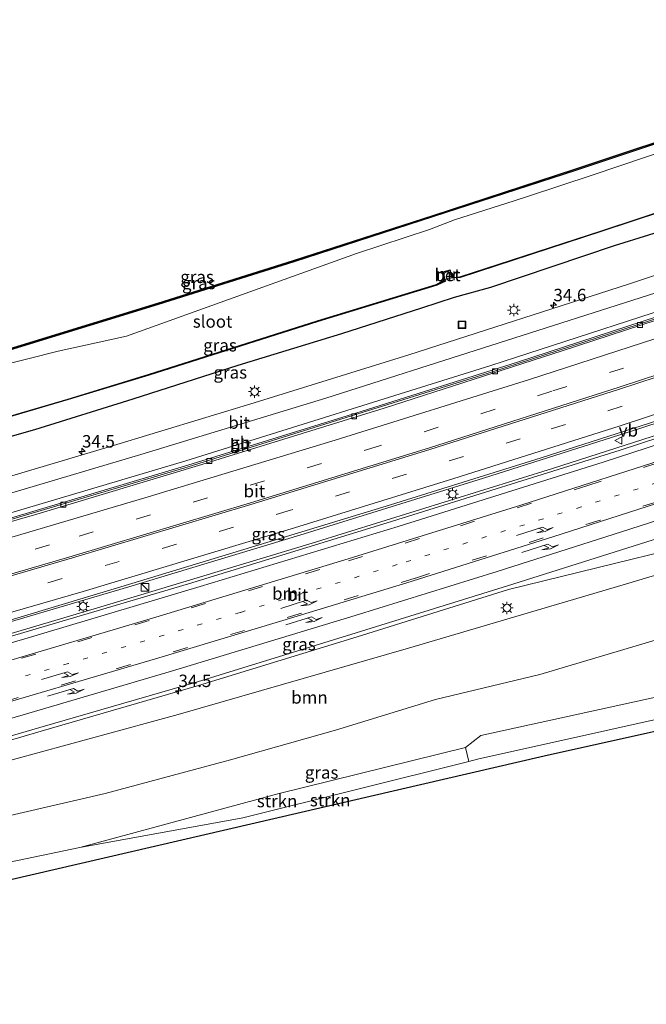
# Model space of a CAD drawing. Units: metres. Extents: x 89990 to 100003, y 437499 to 442393.
# Drawn here: x 94894 to 95021, y 440143 to 440342 of the extents above; entities that cross this region are included whole.
import ezdxf
from ezdxf.enums import TextEntityAlignment as Align

# ---------------------------------------------------------------- set-up
doc = ezdxf.new("R2010")
doc.units = ezdxf.units.M
doc.linetypes.add('VW-1-3_STREEP', pattern=[4, 1, -3])
doc.linetypes.add('VW-3-9_STREEP', pattern=[12, 3, -9])
doc.layers.get('0').update_dxf_attribs({"lineweight": 25})
for name, color, linetype, lineweight in [('B-ME-AM-KILOMETR-S-B1', 7, 'Continuous', 18), ('B-ME-BV-GELEIDECONSTRUCTIE-BARRIER-L-B1', 213, 'BV-STEPBARRIER', 18), ('B-ME-BV-GELEIDECONSTRUCTIE-GELEIDERAIL-L-B1', 213, 'BV-GELEIDERAIL', 18), ('B-ME-GR-BOOM-GV-B6', 93, 'Continuous', 18), ('B-ME-GR-STRUIKEN-GV-B6', 93, 'Continuous', 18), ('B-ME-GW-INSTEEKWATERGANG-L-B1', 10, 'Continuous', 25), ('B-ME-GW-TEENLIJN-L-B1', 93, 'Continuous', 18), ('B-ME-IE-GRASLAND-GV-B6', 93, 'Continuous', 18), ('B-ME-IE-INRICHTINGSELEMENT-S-B1', 253, 'Continuous', 18), ('B-ME-IE-MEUBILAIR_WEGMEUBILAIR-LICHTMAST-S-B1', 8, 'Continuous', 18), ('B-ME-KG-KADASTRAAL-OPNAMEDTMGRENS-L-B1', 10, 'Continuous', 25), ('B-ME-MW-MUUR-GV-B6', 8, 'IE-TERREINAFSCHEIDING-KUNSTMATIG', 18), ('B-ME-OB-BESCHOEIING-GV-B6', 10, 'Continuous', 25), ('B-ME-OG-WATER-GV-B6', 153, 'Continuous', 18), ('B-ME-VH-VERH_SOORT-BETON-OVERIG-GV-B6', 8, 'IE-TERREINAFSCHEIDING-NATUURLIJK-HOUTWAL', 18), ('B-ME-VH-VERH_SOORT-BITUMEN-GV-B6', 8, 'IE-TERREINAFSCHEIDING-NATUURLIJK-HOUTWAL', 18), ('B-ME-VV-KOLK-S-B1', 8, 'Continuous', 18), ('B-ME-VW-MARKERING-13STREEP-045-L-B1', 255, 'VW-1-3_STREEP', 18), ('B-ME-VW-MARKERING-39STREEP-015-L-B1', 255, 'VW-3-9_STREEP', 18), ('B-ME-VW-MARKERING-PIJLRE750-S-B1', 7, 'Continuous', 18), ('B-ME-VW-MARKERING-STREEP-015-L-B1', 7, 'Continuous', 18), ('B-ME-VW-MEUBILAIR_WEGMEUBILAIR-VERKEERSBORD-S-B1', 8, 'Continuous', 18)]:
    doc.layers.add(name, color=color, linetype=linetype, lineweight=lineweight)
doc.styles.add('NLCS-ISO', font='NLCS-ISO.TTF')
doc.linetypes.add('BV-GELEIDERAIL', pattern='A,10,-3,[108,NLCS.SHX,S=1,R=0,X=0,Y=0],-3', length=16)
doc.linetypes.add('BV-STEPBARRIER', pattern='A,1,-1,[16,NLCS.SHX,S=1,R=0,X=-1,Y=0],1', length=3)
doc.linetypes.add('IE-TERREINAFSCHEIDING-KUNSTMATIG', pattern='A,4,[82,NLCS.SHX,S=0.75,R=90,X=0,Y=0],4,-2', length=10)
doc.linetypes.add('IE-TERREINAFSCHEIDING-NATUURLIJK-HOUTWAL', pattern='A,7,-1.5,[67,NLCS.SHX,S=0.75,R=45,X=0,Y=0],-1.5,7,-1.5,[70,NLCS.SHX,S=0.75,R=0,X=0,Y=0],-1.5', length=20)

# ---------------------------------------------------------------- blocks, each defined once
blk = doc.blocks.new('kast')
blk.add_line((-0.75, -0.75), (0.75, 0.75))
blk.add_lwpolyline([(-0.75, 0.75), (0.75, 0.75), (0.75, -0.75), (-0.75, -0.75)], close=True)
blk = doc.blocks.new('put')
for p, q in [((0.75, 0.75), (-0.75, 0.75)), ((-0.75, 0.75), (-0.75, -0.75)), ((0.75, -0.75), (0.75, 0.75)), ((-0.75, -0.75), (0.75, -0.75))]:
    blk.add_line(p, q)
blk.add_lwpolyline([(-0.625, 0.625), (0.625, 0.625), (0.625, -0.625), (-0.625, -0.625)], close=True)
blk = doc.blocks.new('verkeersbord')
for p, q in [((0, 0.75), (-0.75, -0.625)), ((0.75, -0.625), (0, 0.75)), ((-0.75, -0.625), (0.75, -0.625))]:
    blk.add_line(p, q)
blk = doc.blocks.new('hecto')
for p, q in [((0, 0.625), (-0.625, 0)), ((0, -0.625), (0, 0.625)), ((-0.625, 0), (0.625, 0)), ((0.625, 0), (0, -0.625))]:
    blk.add_line(p, q)
blk = doc.blocks.new('kolk')
blk.add_lwpolyline([(-0.5, -0.5), (0.5, -0.5), (0.5, 0.5), (-0.5, 0.5)], close=True)
blk = doc.blocks.new('lantaarnpaal')
for p, q in [((-0.75, 0), (-1.25, 0)), ((-0.88, 0.88), (-0.53, 0.53)), ((0, 0.75), (0, 1.25)), ((0.53, 0.53), (0.88, 0.88)), ((0.75, 0), (1.25, 0)), ((-0.53, -0.53), (-0.88, -0.88)), ((0, -0.75), (0, -1.25)), ((0.53, -0.53), (0.88, -0.88))]:
    blk.add_line(p, q)
blk.add_circle((0, 0), 0.75)
blk = doc.blocks.new('pijlr')
for p, q in [((0, 0, 0.1), (5.45, 0, 0.1)), ((5.45, -0.75, 0.1), (4.7, 0, 0.1)), ((6.2, -0.75, 0.1), (5.45, 0, 0.1)), ((4, -0.75, 0.1), (5.45, -0.75, 0.1)), ((5.7, -1.05, 0.1), (4, -0.75, 0.1)), ((7.5, -0.75, 0.1), (5.7, -1.05, 0.1)), ((7.5, -0.75, 0.1), (6.2, -0.75, 0.1))]:
    blk.add_line(p, q)

msp = doc.modelspace()

# ---------------------------------------------------------------- linework, layer by layer
at = {"layer": 'B-ME-BV-GELEIDECONSTRUCTIE-BARRIER-L-B1'}
msp.add_polyline3d([(95108.2, 440310.98, -3.45), (95082.18, 440301.76, -3.31), (95060.47, 440294.43, -3.27), (95032.24, 440284.97, -3.33), (94994.61, 440272.7, -3.46), (94963.08, 440262.79, -3.48), (94928.17, 440251.92, -3.54), (94891.76, 440241.08, -3.53), (94850.12, 440228.95, -3.47), (94810.64, 440218.01, -3.43), (94767.78, 440206.61, -3.38)], dxfattribs=at)
at = {"layer": 'B-ME-BV-GELEIDECONSTRUCTIE-GELEIDERAIL-L-B1'}
for points in [[(95114.08, 440290.93, -3.06), (95083.88, 440280.85, -2.96), (95052.35, 440270.24, -2.96), (95019.45, 440259.41, -2.97), (94987.7, 440249.3, -3.03), (94950.73, 440237.82, -3.02), (94916.29, 440227.42, -3.04), (94879.12, 440216.5, -3.06), (94838.16, 440204.89, -3.07), (94802.08, 440194.86, -3.11), (94774.26, 440187.37, -3.1)], [(94774.68, 440184.98, -3.08), (94808.65, 440194.23, -3.09), (94844.67, 440204.13, -3.04), (94877.84, 440213.68, -3.07), (94912.47, 440223.91, -3.07), (94953.22, 440236.24, -3.04), (95001.64, 440251.29, -2.98), (95047, 440265.85, -3.03), (95086.43, 440278.98, -3.03), (95114.46, 440288.53, -3.05)], [(94780.39, 440165.14, -3.36), (94804.03, 440171.59, -3.4), (94832.95, 440179.39, -3.4), (94866.82, 440189, -3.42), (94898.61, 440198.33, -3.42), (94930.33, 440207.53, -3.4), (94962.28, 440217.35, -3.37), (94992.79, 440226.87, -3.36), (95045.85, 440239.92, -4.23)]]:
    msp.add_polyline3d(points, dxfattribs=at)
at = {"layer": 'B-ME-GR-BOOM-GV-B6'}
for points in [[(95120.94, 440259.99, -4.4), (95123.34, 440252.91, -5.25), (95109.23, 440248.15, -5.25), (95091.04, 440242.66, -5.25), (95063.13, 440234.34, -5.31), (95043.62, 440225.39, -5.31), (95024.1, 440217.22, -5.51), (94999.06, 440209.74, -5.63), (94978.09, 440204.73, -5.63), (94957.94, 440198.54, -5.63), (94936.79, 440192.55, -5.63), (94911.51, 440185.8, -5.61), (94895.02, 440181.94, -5.55), (94887.94, 440180.33, -5.55)], [(94892.78, 440192.56, -4.32), (94926.2, 440201.66, -4.31), (94972.65, 440215.08, -4.31), (95017.02, 440228.14, -4.31), (95063.66, 440242.16, -4.36), (95109.87, 440256.23, -4.36), (95120.94, 440259.99, -4.4)], [(95127.11, 440227.69, -5.77), (95129.25, 440224.04, -5.45), (95064.66, 440210.11, -5.32), (94986.55, 440192.7, -5.38), (94984.76, 440192.25, -5.38), (94984.11, 440195.01, -5.5), (94987.16, 440197.49, -5.56), (95051.83, 440211.64, -5.6), (95127.11, 440227.69, -5.77)]]:
    msp.add_polyline3d(points, dxfattribs=at)
at = {"layer": 'B-ME-GR-STRUIKEN-GV-B6'}
for points in [[(95129.25, 440224.04, -5.45), (95130.27, 440222.29, -2.81), (94999.93, 440193.3, -3.71), (94798.58, 440146.59, -3.49), (94784.68, 440143.28, -3.49), (94784.66, 440146.29, -5.36), (94815.28, 440153.32, -5.4), (94861.29, 440165.49, -5.51), (94906.43, 440174.91, -5.51), (94939.23, 440180.86, -5.36), (94984.76, 440192.25, -5.38), (94986.55, 440192.7, -5.38), (95064.66, 440210.11, -5.32), (95129.25, 440224.04, -5.45)], [(94984.76, 440192.25, -5.38), (94939.23, 440180.86, -5.36), (94906.43, 440174.91, -5.51), (94946.28, 440185.71, -5.55), (94984.11, 440195.01, -5.5), (94984.76, 440192.25, -5.38)]]:
    msp.add_polyline3d(points, dxfattribs=at)
at = {"layer": 'B-ME-GW-INSTEEKWATERGANG-L-B1'}
for points in [[(95097.92, 440341.49, -5.74), (95089.71, 440338.72, -5.74), (95062.3, 440329.82, -5.7), (95034.27, 440320.7, -5.74), (95006.24, 440311.35, -5.73), (94977.65, 440302.04, -5.75), (94949.55, 440292.92, -5.76)], [(94959.2, 440278.51, -4.83), (94975.29, 440283.66, -4.88), (94981.86, 440285.79, -4.85), (94989.22, 440287.85, -4.82), (95014.11, 440296.2, -4.86), (95034.85, 440302.68, -4.84), (95056.05, 440309.8, -4.85), (95072.24, 440315.45, -4.79), (95084.43, 440319.61, -4.81), (95098.26, 440324.34, -4.75), (95103.7, 440326.14, -4.73)], [(94949.55, 440292.92, -5.76), (94922.19, 440284.33, -5.78), (94894.68, 440275.87, -5.76), (94866.9, 440267.41, -5.81), (94840.56, 440259.7, -5.72), (94813.74, 440251.89, -5.76), (94786.64, 440244.17, -5.8), (94776.03, 440241.26, -5.8), (94762.2, 440238.06, -5.74)], [(94766.38, 440222.58, -5.06), (94772.05, 440224.09, -5.03), (94784.8, 440227.23, -4.94), (94795.6, 440230.04, -4.88), (94816.45, 440235.52, -4.84), (94834.35, 440240.89, -4.84), (94852, 440245.69, -4.85), (94875.57, 440252.96, -4.81), (94897.32, 440259.16, -4.74), (94917.13, 440265.29, -4.68), (94938.32, 440272.08, -4.82), (94959.2, 440278.51, -4.83)]]:
    msp.add_polyline3d(points, dxfattribs=at)
at = {"layer": 'B-ME-GW-TEENLIJN-L-B1'}
msp.add_polyline3d([(94984.76, 440192.25, -5.38), (94939.23, 440180.86, -5.36), (94906.43, 440174.91, -5.51)], dxfattribs=at)
at = {"layer": 'B-ME-IE-GRASLAND-GV-B6'}
for points in [[(94866.83, 440267.65, -5.81), (94894.61, 440276.11, -5.76), (94922.11, 440284.57, -5.78), (94949.48, 440293.16, -5.76), (94977.57, 440302.27, -5.75), (95006.16, 440311.59, -5.73), (95034.2, 440320.93, -5.74), (95062.22, 440330.06, -5.7), (95089.63, 440338.95, -5.74), (95097.83, 440341.73, -5.74), (95097.92, 440341.49, -5.74), (95089.71, 440338.72, -5.74), (95062.3, 440329.82, -5.7), (95034.27, 440320.7, -5.74), (95006.24, 440311.35, -5.73), (94977.65, 440302.04, -5.75), (94949.55, 440292.92, -5.76), (94922.19, 440284.33, -5.78), (94894.68, 440275.87, -5.76), (94866.9, 440267.41, -5.81)], [(94873.5, 440256.19, -6.56), (94904.08, 440265.17, -6.55), (94920.3, 440270.1, -6.52), (94954.34, 440280.92, -6.55), (94978.32, 440288.25, -6.51), (94980.05, 440289.04, -6.51), (94980.01, 440289.38, -6.34), (94981.34, 440289.72, -6.34), (94981.48, 440289.72, -6.46), (94983.01, 440289.77, -6.51), (95011.6, 440299.11, -6.53), (95041.5, 440308.97, -6.53), (95076.93, 440320.75, -6.54), (95102.38, 440329.64, -6.54), (95103.7, 440326.14, -4.73), (95098.26, 440324.34, -4.75), (95084.43, 440319.61, -4.81), (95072.24, 440315.45, -4.79), (95056.05, 440309.8, -4.85), (95034.85, 440302.68, -4.84), (95014.11, 440296.2, -4.86)], [(94875.57, 440252.96, -4.81), (94897.32, 440259.16, -4.74), (94917.13, 440265.29, -4.68), (94938.32, 440272.08, -4.82), (94959.2, 440278.51, -4.83), (94975.29, 440283.66, -4.88), (94981.86, 440285.79, -4.85), (94989.22, 440287.85, -4.82), (95014.11, 440296.2, -4.86), (95034.85, 440302.68, -4.84), (95056.05, 440309.8, -4.85), (95072.24, 440315.45, -4.79), (95084.43, 440319.61, -4.81), (95098.26, 440324.34, -4.75), (95103.7, 440326.14, -4.73), (95105.98, 440320.11, -4.61), (95107.05, 440319.13, -4.53), (95073.75, 440307.54, -4.48), (95041.14, 440296.5, -4.39), (95016.93, 440288.44, -4.52), (94972.66, 440274.18, -4.52), (94941.55, 440264.5, -4.59), (94912.29, 440255.63, -4.55), (94878.21, 440245.51, -4.61)], [(94866.9, 440267.41, -5.81), (94894.68, 440275.87, -5.76), (94922.19, 440284.33, -5.78), (94949.55, 440292.92, -5.76), (94977.65, 440302.04, -5.75), (95006.24, 440311.35, -5.73), (95034.27, 440320.7, -5.74)], [(95025.92, 440315.88, -6.8), (95009.8, 440310.45, -6.8), (94996.58, 440306.1, -6.8), (94993.94, 440305.24, -6.8), (94981.86, 440301.4, -6.8), (94976.87, 440299.41, -6.8), (94962.18, 440294.61, -6.8), (94915.83, 440277.91, -6.8), (94902.04, 440274.92, -6.8), (94883.38, 440270.2, -6.8)], [(95014.11, 440296.2, -4.86), (94989.22, 440287.85, -4.82), (94981.86, 440285.79, -4.85), (94975.29, 440283.66, -4.88), (94959.2, 440278.51, -4.83), (94938.32, 440272.08, -4.82), (94917.13, 440265.29, -4.68), (94897.32, 440259.16, -4.74), (94875.57, 440252.96, -4.81)], [(94888.29, 440219.51, -3.89), (94914.66, 440227.4, -3.84), (94940.99, 440235.39, -3.84), (94969, 440243.98, -3.82), (94999.38, 440253.41, -3.75), (95026.42, 440262.09, -3.73), (95050.18, 440270.04, -3.76), (95094.6, 440284.77, -3.79), (95097.43, 440285.77, -3.77), (95099.79, 440286.63, -3.77), (95104.53, 440288.32, -3.8), (95109.25, 440289.92, -3.84), (95113.98, 440291.51, -3.81), (95114.54, 440288, -3.86), (95102.17, 440283.73, -3.73), (95058.91, 440269.26, -3.81), (95015.29, 440254.97, -3.8), (94968.32, 440240.29, -3.84), (94928.31, 440228.01, -3.81), (94890.31, 440216.78, -3.81)], [(94866.6, 440189.77, -4.22), (94898.38, 440199.09, -4.22), (94930.1, 440208.29, -4.19), (94962.05, 440218.12, -4.17), (94992.55, 440227.63, -4.16), (95020.44, 440236.43, -4.15), (95047.58, 440245.04, -4.13), (95070.98, 440252.83, -4.17), (95096.59, 440261.45, -4.2), (95119.88, 440268.73, -4.25)], [(95119.88, 440268.73, -4.25), (95120.94, 440259.99, -4.4), (95109.87, 440256.23, -4.36), (95063.66, 440242.16, -4.36), (95017.02, 440228.14, -4.31), (94972.65, 440215.08, -4.31), (94926.2, 440201.66, -4.31), (94892.78, 440192.56, -4.32)], [(95126.2, 440233.73, -5.91), (95127.11, 440227.69, -5.77), (95051.83, 440211.64, -5.6), (94987.16, 440197.49, -5.56), (94984.11, 440195.01, -5.5), (94946.28, 440185.71, -5.55), (94906.43, 440174.91, -5.51), (94861.29, 440165.49, -5.51)], [(94887.94, 440180.33, -5.55), (94895.02, 440181.94, -5.55), (94911.51, 440185.8, -5.61), (94936.79, 440192.55, -5.63), (94957.94, 440198.54, -5.63), (94978.09, 440204.73, -5.63), (94999.06, 440209.74, -5.63), (95024.1, 440217.22, -5.51), (95056.39, 440217.56, -5.66), (95126.2, 440233.73, -5.91)]]:
    msp.add_polyline3d(points, dxfattribs=at)
at = {"layer": 'B-ME-KG-KADASTRAAL-OPNAMEDTMGRENS-L-B1'}
for points in [[(94762.14, 440238.3, -5.74), (94775.96, 440241.5, -5.8), (94786.58, 440244.41, -5.8), (94813.67, 440252.13, -5.76), (94840.49, 440259.95, -5.72), (94866.83, 440267.65, -5.81), (94894.61, 440276.11, -5.76), (94922.11, 440284.57, -5.78), (94949.48, 440293.16, -5.76), (94977.57, 440302.27, -5.75), (95006.16, 440311.59, -5.73), (95034.2, 440320.93, -5.74), (95062.22, 440330.06, -5.7), (95089.63, 440338.95, -5.74), (95097.83, 440341.73, -5.74)], [(95130.27, 440222.29, -2.81), (94999.93, 440193.3, -3.71), (94798.58, 440146.59, -3.49), (94784.68, 440143.28, -3.49)]]:
    msp.add_polyline3d(points, dxfattribs=at)
at = {"layer": 'B-ME-MW-MUUR-GV-B6'}
msp.add_polyline3d([(94980.01, 440289.38, -6.34), (94980.05, 440289.04, -6.51), (94979.86, 440289.27, -6.8), (94979.51, 440290.9, -6.8), (94981.04, 440291.29, -6.8), (94981.45, 440289.83, -6.8), (94981.48, 440289.72, -6.46), (94981.34, 440289.72, -6.34), (94980.97, 440291.17, -6.34), (94979.63, 440290.82, -6.34), (94980.01, 440289.38, -6.34)], dxfattribs=at)
at = {"layer": 'B-ME-OB-BESCHOEIING-GV-B6'}
for points in [[(95102.38, 440329.64, -6.54), (95076.93, 440320.75, -6.54), (95041.5, 440308.97, -6.53), (95011.6, 440299.11, -6.53), (94983.01, 440289.77, -6.51), (94981.48, 440289.72, -6.46), (94981.45, 440289.83, -6.8), (94981.58, 440289.76, -6.8), (94983.01, 440289.88, -6.8), (95011.57, 440299.2, -6.8), (95041.47, 440309.07, -6.8), (95076.9, 440320.84, -6.8), (95102.35, 440329.73, -6.8), (95102.38, 440329.64, -6.54)], [(94873.48, 440256.29, -6.8), (94904.05, 440265.27, -6.8), (94920.27, 440270.19, -6.8), (94954.31, 440281.02, -6.8), (94978.28, 440288.34, -6.8), (94979.86, 440289.27, -6.8), (94980.05, 440289.04, -6.51), (94978.32, 440288.25, -6.51), (94954.34, 440280.92, -6.55), (94920.3, 440270.1, -6.52), (94904.08, 440265.17, -6.55), (94873.5, 440256.19, -6.56)]]:
    msp.add_polyline3d(points, dxfattribs=at)
at = {"layer": 'B-ME-OG-WATER-GV-B6'}
for points in [[(94883.38, 440270.2, -6.8), (94902.04, 440274.92, -6.8), (94915.83, 440277.91, -6.8), (94962.18, 440294.61, -6.8), (94976.87, 440299.41, -6.8), (94981.86, 440301.4, -6.8), (94993.94, 440305.24, -6.8), (94996.58, 440306.1, -6.8), (95009.8, 440310.45, -6.8), (95025.92, 440315.88, -6.8), (95029.13, 440316.95, -6.8), (95040.7, 440320.62, -6.8), (95045.37, 440322.33, -6.8), (95057.74, 440326.27, -6.8), (95072.65, 440331.22, -6.8), (95089.99, 440336.95, -6.8), (95098.54, 440339.84, -6.8), (95102.35, 440329.73, -6.8), (95076.9, 440320.84, -6.8), (95041.47, 440309.07, -6.8), (95011.57, 440299.2, -6.8)], [(95011.57, 440299.2, -6.8), (94983.01, 440289.88, -6.8), (94981.58, 440289.76, -6.8), (94981.45, 440289.83, -6.8), (94981.04, 440291.29, -6.8), (94979.51, 440290.9, -6.8), (94979.86, 440289.27, -6.8), (94978.28, 440288.34, -6.8), (94954.31, 440281.02, -6.8), (94920.27, 440270.19, -6.8), (94904.05, 440265.27, -6.8), (94873.48, 440256.29, -6.8)]]:
    msp.add_polyline3d(points, dxfattribs=at)
at = {"layer": 'B-ME-VH-VERH_SOORT-BETON-OVERIG-GV-B6'}
msp.add_polyline3d([(94981.34, 440289.72, -6.34), (94980.01, 440289.38, -6.34), (94979.63, 440290.82, -6.34), (94980.97, 440291.17, -6.34), (94981.34, 440289.72, -6.34)], dxfattribs=at)
at = {"layer": 'B-ME-VH-VERH_SOORT-BITUMEN-GV-B6'}
for points in [[(94878.21, 440245.51, -4.61), (94912.29, 440255.63, -4.55), (94941.55, 440264.5, -4.59), (94972.66, 440274.18, -4.52), (95016.93, 440288.44, -4.52), (95041.14, 440296.5, -4.39), (95073.75, 440307.54, -4.48), (95107.05, 440319.13, -4.53)], [(95107.05, 440319.13, -4.53), (95107.19, 440315.61, -4.41), (95107.64, 440311.88, -4.34), (95108.36, 440310.72, -4.27), (95082.27, 440301.47, -4.29), (95032.33, 440284.68, -4.21), (94994.7, 440272.42, -4.21), (94989.72, 440270.85, -4.25), (94928.25, 440251.64, -4.35), (94891.85, 440240.79, -4.38)], [(94891.85, 440240.79, -4.38), (94928.25, 440251.64, -4.35), (94989.72, 440270.85, -4.25), (94994.7, 440272.42, -4.21), (95032.33, 440284.68, -4.21), (95082.27, 440301.47, -4.29), (95108.36, 440310.72, -4.27), (95107.73, 440310.16, -4.31), (95103.04, 440308.49, -4.32), (95098.35, 440306.86, -4.32), (95093.66, 440305.21, -4.32), (95088.96, 440303.6, -4.34), (95088.33, 440303.39, -4.34), (95048.06, 440289.47, -4.23), (95003.55, 440274.96, -4.21), (94967.74, 440263.45, -4.3), (94930.96, 440252.07, -4.31), (94897.77, 440242.09, -4.31), (94861.13, 440231.49, -4.31)], [(94861.13, 440231.49, -4.31), (94897.77, 440242.09, -4.31), (94930.96, 440252.07, -4.31), (94967.74, 440263.45, -4.3), (95003.55, 440274.96, -4.21), (95048.06, 440289.47, -4.23)], [(95114.54, 440288, -3.86), (95114.99, 440286.83, -3.89), (95115.74, 440283.6, -3.89), (95119, 440284.45, -3.89), (95116.71, 440279.81, -3.97), (95121.96, 440276.96, -4.06), (95118.11, 440275.4, -4.07), (95119.53, 440272.09, -4.16), (95119.88, 440268.73, -4.25), (95096.59, 440261.45, -4.2), (95070.98, 440252.83, -4.17), (95047.58, 440245.04, -4.13), (95020.44, 440236.43, -4.15), (94992.55, 440227.63, -4.16), (94962.05, 440218.12, -4.17), (94930.1, 440208.29, -4.19), (94898.38, 440199.09, -4.22), (94866.6, 440189.77, -4.22)], [(94890.31, 440216.78, -3.81), (94928.31, 440228.01, -3.81), (94968.32, 440240.29, -3.84), (95015.29, 440254.97, -3.8), (95058.91, 440269.26, -3.81), (95102.17, 440283.73, -3.73), (95114.54, 440288, -3.86)], [(95026.42, 440262.09, -3.73), (94999.38, 440253.41, -3.75), (94969, 440243.98, -3.82), (94940.99, 440235.39, -3.84), (94914.66, 440227.4, -3.84), (94888.29, 440219.51, -3.89)]]:
    msp.add_polyline3d(points, dxfattribs=at)
at = {"layer": 'B-ME-VW-MARKERING-13STREEP-045-L-B1'}
msp.add_polyline3d([(95116.71, 440279.81, -3.97), (95087.09, 440269.62, -3.98), (95060.57, 440260.88, -3.94), (95034.12, 440252.07, -3.93), (95007.42, 440243.54, -3.98), (94970.33, 440231.89, -3.95), (94938.71, 440222.25, -3.98), (94904.11, 440211.97, -3.98), (94873.28, 440202.98, -3.97), (94847.4, 440195.5, -3.98), (94812.56, 440185.77, -3.98), (94781.5, 440177.36, -3.93), (94777.61, 440176.33, -3.93)], dxfattribs=at)
at = {"layer": 'B-ME-VW-MARKERING-39STREEP-015-L-B1'}
for points in [[(95110.05, 440303.24, -4.05), (95061.65, 440286.56, -3.99), (95027.38, 440275.21, -4), (95001.5, 440266.83, -4.05), (94966.55, 440255.78, -4.04), (94932.13, 440245.34, -4.13), (94900.29, 440235.87, -4.1), (94862.35, 440224.73, -4.09), (94827.32, 440214.89, -4.1), (94792.6, 440205.33, -4.1), (94772.05, 440199.78, -4.03)], [(95112.45, 440296.08, -3.88), (95093.03, 440289.44, -3.88), (95061.55, 440278.86, -3.83), (95027.08, 440267.48, -3.79), (94995.13, 440257.25, -3.82), (94948.86, 440242.87, -3.92), (94890.93, 440225.54, -3.92), (94855.88, 440215.43, -3.92), (94806.41, 440201.55, -3.9), (94774.11, 440192.84, -3.87)], [(94777.01, 440180.04, -3.9), (94811.61, 440189.38, -3.93), (94857.52, 440202.19, -3.88), (94883.14, 440209.63, -3.89), (94905.99, 440216.34, -3.88), (94928.87, 440223.18, -3.89), (94960.52, 440232.67, -3.88), (94983.09, 440239.73, -3.88), (95008.55, 440247.81, -3.9), (95031.46, 440255.15, -3.83), (95073.97, 440269.18, -3.83), (95096.62, 440276.76, -3.77), (95119, 440284.45, -3.89)], [(95121.96, 440276.96, -4.06), (95087.72, 440265.88, -4.04), (95056.94, 440255.68, -3.98), (95011.23, 440240.87, -3.98), (94973.98, 440229.18, -4), (94939.61, 440218.64, -4.05), (94905.54, 440208.45, -4.07), (94870.91, 440198.33, -4.05), (94839.19, 440189.28, -4.07), (94813.81, 440182.3, -4.04), (94790.53, 440175.98, -4.01), (94778.71, 440172.81, -4.03)]]:
    msp.add_polyline3d(points, dxfattribs=at)
at = {"layer": 'B-ME-VW-MARKERING-STREEP-015-L-B1'}
for points in [[(94767.06, 440211.2, -4.44), (94793.19, 440218.17, -4.49), (94830.58, 440228.35, -4.41), (94867.36, 440238.86, -4.48), (94918.69, 440254.08, -4.48), (94955.96, 440265.46, -4.5), (95022.45, 440286.7, -4.37), (95065.69, 440301.16, -4.35), (95107.19, 440315.61, -4.41)], [(95107.64, 440311.88, -4.34), (95081.76, 440302.66, -4.29), (95031.82, 440285.87, -4.21), (94994.2, 440273.61, -4.21), (94989.21, 440272.04, -4.25), (94927.74, 440252.82, -4.35), (94891.34, 440241.98, -4.38), (94849.69, 440229.85, -4.36), (94810.21, 440218.91, -4.4), (94767.46, 440207.53, -4.34)], [(95108.88, 440306.74, -4.14), (95089.45, 440300.08, -4.17), (95037.33, 440282.31, -4.09), (94997.02, 440269.22, -4.13), (94957.86, 440256.96, -4.21), (94919.52, 440245.34, -4.26), (94878.38, 440233.2, -4.26), (94834.34, 440220.64, -4.19), (94794.67, 440209.67, -4.24), (94769.72, 440202.91, -4.19)], [(95111.21, 440299.78, -3.96), (95084.97, 440290.77, -3.91), (95048.26, 440278.53, -3.89), (95015.04, 440267.64, -3.9), (94976.84, 440255.44, -3.9), (94940.77, 440244.38, -3.95), (94904.86, 440233.62, -3.97), (94863.99, 440221.67, -3.98), (94840.53, 440215.01, -4)], [(95111.32, 440299.45, -3.96), (95091.89, 440292.81, -3.98), (95085.06, 440290.41, -3.91), (95048.35, 440278.16, -3.89), (95015.13, 440267.27, -3.9), (94976.93, 440255.07, -3.9), (94940.86, 440244.02, -3.95), (94904.95, 440233.26, -3.97), (94864.08, 440221.3, -3.98), (94840.62, 440214.64, -4)], [(95113.56, 440292.78, -3.8), (95094.14, 440286.14, -3.8), (95055.48, 440273.09, -3.7), (95015.25, 440259.9, -3.7), (94981.55, 440249.18, -3.75), (94949.67, 440239.33, -3.84), (94907.11, 440226.49, -3.82), (94858.49, 440212.43, -3.89), (94817.59, 440200.93, -3.88), (94773.7, 440189.01, -3.88)], [(95114.99, 440286.83, -3.89), (95081.34, 440275.45, -3.82), (95038.43, 440261.2, -3.81), (95011.87, 440252.56, -3.78), (94970.54, 440239.59, -3.82), (94930.64, 440227.48, -3.85), (94895.33, 440216.92, -3.81), (94854.43, 440205.05, -3.84), (94815.04, 440194.05, -3.84), (94775.83, 440183.45, -3.83)], [(94776.98, 440180.29, -3.9), (94810.98, 440189.47, -3.9), (94851.65, 440200.84, -3.9), (94888.12, 440211.38, -3.88), (94921.72, 440221.31, -3.9), (94960.49, 440233.04, -3.87), (94995.23, 440243.87, -3.87), (95028.76, 440254.61, -3.84), (95056.13, 440263.55, -3.84), (95092.14, 440275.58, -3.81), (95115.74, 440283.6, -3.89)], [(94778.79, 440172.5, -4.06), (94813.07, 440181.74, -4.06), (94843.42, 440190.18, -4.06), (94869.14, 440197.5, -4.03), (94895.23, 440205.1, -4.05), (94921.67, 440212.94, -4.05), (94947.31, 440220.66, -4.04), (94972.26, 440228.26, -4.01), (95001.73, 440237.51, -4.03), (95035.96, 440248.52, -4.01), (95061.67, 440256.91, -3.95), (95086.58, 440265.2, -4.04), (95118.11, 440275.4, -4.07)], [(95119.53, 440272.09, -4.16), (95090.13, 440262.73, -4.12), (95054.61, 440251.06, -4.09), (95015.56, 440238.5, -4.07), (94990.49, 440230.49, -4.1), (94961.89, 440221.64, -4.11), (94924.87, 440210.44, -4.14), (94895.02, 440201.6, -4.11), (94863.25, 440192.35, -4.13), (94835.72, 440184.55, -4.15), (94804.96, 440176.1, -4.13), (94779.65, 440169.29, -4.09)]]:
    msp.add_polyline3d(points, dxfattribs=at)

# ---------------------------------------------------------------- block references
at = {"layer": 'B-ME-AM-KILOMETR-S-B1', "rotation": 90}
for p in [(95001.82, 440284.2, -4.69), (94906.85, 440254.72, -4.75), (94926.29, 440206.44, -4.24)]:
    msp.add_blockref('hecto', p, dxfattribs=at)
at = {"layer": 'B-ME-IE-INRICHTINGSELEMENT-S-B1', "rotation": 90}
for name, p in [('put', (94983.4, 440280.24, -4.69)), ('kast', (94919.55, 440227.31, -3.22))]:
    msp.add_blockref(name, p, dxfattribs=at)
at = {"layer": 'B-ME-IE-MEUBILAIR_WEGMEUBILAIR-LICHTMAST-S-B1', "rotation": 90}
for p in [(94993.84, 440283.19, -4.57), (94941.63, 440266.76, -4.64), (94981.47, 440246.11, -3.83), (94907.06, 440223.48, -3.92), (94992.46, 440223.16, -4.27)]:
    msp.add_blockref('lantaarnpaal', p, dxfattribs=at)
at = {"layer": 'B-ME-VV-KOLK-S-B1', "rotation": 90}
for p in [(95019.23, 440280.21, -4.24), (94990.07, 440270.88, -4.26), (94961.68, 440261.77, -4.34), (94932.52, 440252.76, -4.37), (94903.09, 440243.96, -4.38)]:
    msp.add_blockref('kolk', p, dxfattribs=at)
at = {"layer": 'B-ME-VW-MARKERING-PIJLRE750-S-B1'}
for p, rotation in [((94994.41, 440237.75, -3.96), 18.3), ((94995.46, 440234.37, -3.97), 17.40000000000001), ((94946.88, 440223.07, -4), 17.59999999999999), ((94947.88, 440219.73, -4.01), 17.3), ((94898.72, 440208.75, -4.01), 16.09999999999999), ((94899.88, 440205.41, -4.05), 16.09999999999999)]:
    msp.add_blockref('pijlr', p, dxfattribs=dict(at, rotation=rotation))
at = {"layer": 'B-ME-VW-MEUBILAIR_WEGMEUBILAIR-VERKEERSBORD-S-B1', "rotation": 90}
msp.add_blockref('verkeersbord', (95014.97, 440256.91, -3.81), dxfattribs=at)

# ---------------------------------------------------------------- texts
at = {"layer": 'B-ME-AM-KILOMETR-S-B1', "ltscale": 0.2, "style": 'NLCS-ISO'}
for s, p in [('34.6', (95001.82, 440284.2, -4.69)), ('34.5', (94906.85, 440254.72, -4.75)), ('34.5', (94926.29, 440206.44, -4.24))]:
    msp.add_text(s, height=2.5, dxfattribs=at).set_placement(p, align=Align.BOTTOM_LEFT)
at = {"layer": 'B-ME-BV-GELEIDECONSTRUCTIE-BARRIER-L-B1', "ltscale": 0.2, "style": 'NLCS-ISO'}
msp.add_text('gb', height=2.5, dxfattribs=at).set_placement((94938.71, 440256.45), align=Align.MIDDLE_CENTER)
at = {"layer": 'B-ME-GR-BOOM-GV-B6', "ltscale": 0.2, "style": 'NLCS-ISO'}
msp.add_text('bmn', height=2.5, dxfattribs=at).set_placement((94952.67, 440205.13), align=Align.MIDDLE_CENTER)
at = {"layer": 'B-ME-GR-STRUIKEN-GV-B6', "ltscale": 0.2, "style": 'NLCS-ISO'}
for p in [(94946.15, 440184.24), (94956.85, 440184.43)]:
    msp.add_text('strkn', height=2.5, dxfattribs=at).set_placement(p, align=Align.MIDDLE_CENTER)
at = {"layer": 'B-ME-IE-GRASLAND-GV-B6', "ltscale": 0.2, "style": 'NLCS-ISO'}
for p in [(94930.03, 440289.89), (94930.37, 440288.65), (94934.65, 440276.11), (94936.72, 440270.64), (94944.38, 440238.06), (94950.56, 440215.87), (94955.12, 440190.01)]:
    msp.add_text('gras', height=2.5, dxfattribs=at).set_placement(p, align=Align.MIDDLE_CENTER)
at = {"layer": 'B-ME-MW-MUUR-GV-B6', "ltscale": 0.2, "style": 'NLCS-ISO'}
msp.add_text('mr', height=2.5, dxfattribs=at).set_placement((94980.4, 440290.43), align=Align.MIDDLE_CENTER)
at = {"layer": 'B-ME-OG-WATER-GV-B6', "ltscale": 0.2, "style": 'NLCS-ISO'}
msp.add_text('sloot', height=2.5, dxfattribs=at).set_placement((94933.16, 440280.9), align=Align.MIDDLE_CENTER)
at = {"layer": 'B-ME-VH-VERH_SOORT-BETON-OVERIG-GV-B6', "ltscale": 0.2, "style": 'NLCS-ISO'}
msp.add_text('bet', height=2.5, dxfattribs=at).set_placement((94980.49, 440290.27), align=Align.MIDDLE_CENTER)
at = {"layer": 'B-ME-VH-VERH_SOORT-BITUMEN-GV-B6', "ltscale": 0.2, "style": 'NLCS-ISO'}
for p in [(94938.49, 440260.52), (94938.8, 440255.97), (94941.57, 440246.72), (94950.27, 440225.82)]:
    msp.add_text('bit', height=2.5, dxfattribs=at).set_placement(p, align=Align.MIDDLE_CENTER)
at = {"layer": 'B-ME-VW-MARKERING-13STREEP-045-L-B1', "ltscale": 0.2, "style": 'NLCS-ISO'}
msp.add_text('bm', height=2.5, dxfattribs=at).set_placement((94947.77, 440226.08), align=Align.MIDDLE_CENTER)
at = {"layer": 'B-ME-VW-MEUBILAIR_WEGMEUBILAIR-VERKEERSBORD-S-B1', "ltscale": 0.2, "style": 'NLCS-ISO'}
msp.add_text('vb', height=2.5, dxfattribs=at).set_placement((95014.97, 440256.91, -3.81), align=Align.BOTTOM_LEFT)

doc.saveas('drawing.dxf')
